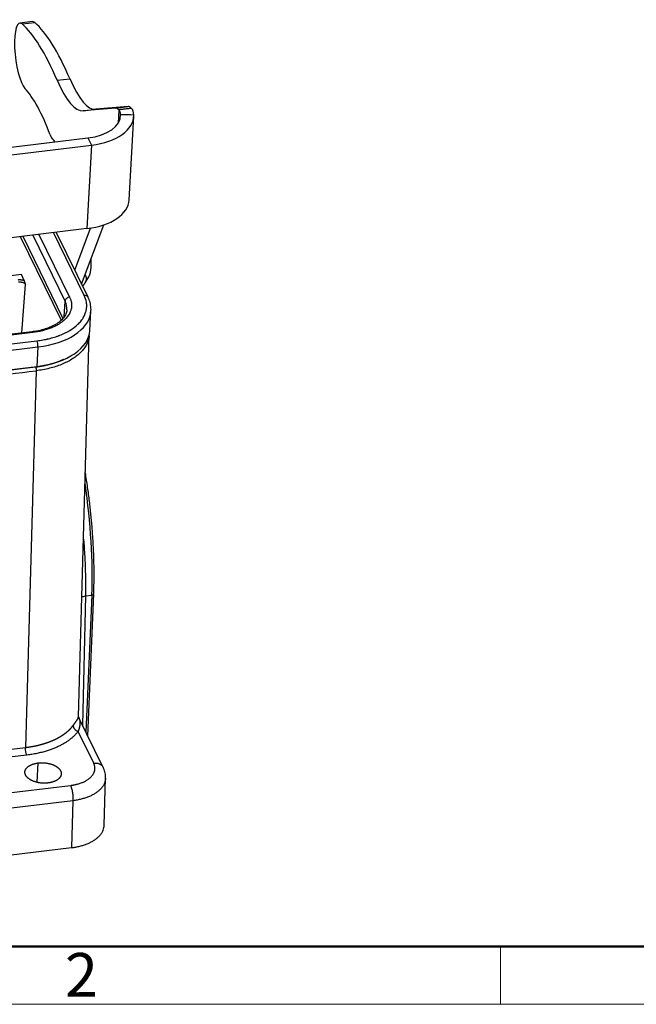
# Model space of a CAD drawing. Units: millimetres. Extents: x 3451 to 4193, y 481 to 1006.
# Drawn here: x 3625 to 3719, y 481 to 630 of the extents above; entities that cross this region are included whole.
import ezdxf

# ---------------------------------------------------------------- set-up
doc = ezdxf.new("R2010")
doc.units = ezdxf.units.MM
doc.header["$LTSCALE"] = 65.395
doc.layers.get('0').update_dxf_attribs({"linetype": 'CONTINUOUS', "lineweight": 30})
doc.layers.add('Dim', color=3, linetype='CONTINUOUS', lineweight=15)
doc.layers.add('图框', color=7, linetype='CONTINUOUS', lineweight=20)
doc.styles.add('Romans字体', font='romans.shx', dxfattribs={"width": 0.75})

# ---------------------------------------------------------------- blocks, each defined once
blk = doc.blocks.new('A4图框-NEW')
at = {"layer": '图框', "lineweight": 50}
blk.add_line((836.855, 484.035), (1126.929, 484.035), dxfattribs=at)
at = {"layer": '图框', "color": 6}
blk.add_line((932.483, 484.035), (932.483, 480.535), dxfattribs=at)
at = {"layer": '图框', "color": 1, "lineweight": 18}
blk.add_line((833.413, 480.535), (1130.412, 480.535), dxfattribs=at)
at = {"layer": '图框', "color": 6, "insert": (906.025, 483.648), "char_height": 2.652, "width": 2.55791, "attachment_point": 1, "style": 'Romans字体'}
blk.add_mtext('2', dxfattribs=at)

msp = doc.modelspace()

# ---------------------------------------------------------------- linework, layer by layer
at = {"linetype": 'Continuous'}
for p, q in [((3627.259, 629.99), (3625.337, 629.76)), ((3625.69, 629.62), (3627.611, 629.85)), ((3631.006, 621.089), (3632.927, 621.318)), ((3641.78, 617.084), (3636.909, 616.679)), ((3639.858, 616.854), (3641.78, 617.084)), ((3639.858, 616.854), (3634.988, 616.449)), ((3634.988, 616.449), (3636.909, 616.679)), ((3640.398, 616.586), (3640.288, 614.569)), ((3641.963, 602.918), (3642.655, 615.579)), ((3613.627, 609.684), (3635.703, 612.323)), ((3614.165, 608.587), (3636.242, 611.226)), ((3636.242, 611.226), (3635.549, 598.564)), ((3635.703, 612.323), (3636.242, 611.226)), ((3634.738, 590.151), (3638.126, 599.14)), ((3635.549, 598.564), (3599.347, 594.237)), ((3628.251, 597.692), (3632.92, 588.172)), ((3635.128, 588.436), (3630.459, 597.956)), ((3635.708, 588.173), (3630.885, 598.007)), ((3633.7, 592.266), (3636.104, 598.642)), ((3625.411, 597.353), (3631.634, 584.663)), ((3625.786, 597.397), (3631.895, 584.941)), ((3627.308, 597.579), (3632.235, 587.531)), ((3625.59, 591.594), (3621.243, 591.075)), ((3626.034, 590.69), (3625.59, 591.594)), ((3635.274, 590.327), (3635.834, 591.25)), ((3625.651, 582.732), (3626.204, 590.1)), ((3632.108, 585.212), (3632.235, 587.531)), ((3635.994, 583.123), (3636.155, 586.077)), ((3627.217, 582.919), (3540.546, 572.558)), ((3627.328, 582.806), (3540.658, 572.446)), ((3541.276, 571.185), (3627.947, 581.545)), ((3634.251, 524.547), (3635.901, 582.494)), ((3541.428, 570.248), (3628.099, 580.609)), ((3628.099, 580.609), (3627.938, 577.655)), ((3541.267, 567.294), (3627.938, 577.655)), ((3594.094, 573.557), (3627.749, 577.58)), ((3627.844, 577.001), (3626.217, 519.838)), ((3635.316, 542.825), (3634.873, 523.22)), ((3635.316, 542.825), (3636.279, 542.94)), ((3636.279, 542.94), (3635.398, 522.149)), ((3635.675, 521.584), (3636.588, 543.143)), ((3638.018, 516.808), (3634.283, 524.424)), ((3636.568, 517.466), (3634.205, 522.284)), ((3592.077, 515.757), (3626.217, 519.838)), ((3626.408, 518.68), (3592.268, 514.599)), ((3627.982, 514.57), (3628.141, 517.485)), ((3586.061, 508.462), (3633.037, 514.078)), ((3638.176, 508.06), (3638.379, 515.184)), ((3633.42, 511.761), (3536.567, 500.184)), ((3633.42, 511.761), (3633.217, 504.638)), ((3536.078, 493.026), (3633.217, 504.638))]:
    msp.add_line(p, q, dxfattribs=at)
for centre, major_axis, ratio, start_param, end_param in [((3625.943, 624.696), (0.605, -5.064), 0.2478811, 2.874513, 5.9661427), ((3627.904, 586.453), (5.307, -44.394), 0.2478811, 2.4355937, 2.874513), ((3627.864, 624.926), (0.605, -5.064), 0.2478811, 2.874513, 3.1416008), ((3629.826, 586.683), (5.307, -44.394), 0.2478811, 2.4355937, 2.874513), ((3632.48, 637.55), (-2.522, 21.1), 0.2478811, 2.4355937, 3.1388735), ((3634.401, 637.78), (-2.522, 21.1), 0.2478811, 2.4355937, 3.1388735), ((3627.199, 591.497), (-3.531, 29.54), 0.2478811, 5.4871079, 5.9661427), ((3642.572, 610.33), (0.807, -6.752), 0.2478811, 2.8284493, 3.1326784), ((3633.871, 616.06), (-6.79, 0.371), 0.5595701, 1.8745357, 3.1854611), ((3633.871, 616.06), (-8.784, 0.481), 0.5595701, 1.8745357, 3.1854611), ((3640.65, 610.101), (0.807, -6.752), 0.2478811, 2.8284493, 3.1326784), ((3630.198, 614.611), (0.303, -2.532), 0.2478811, 5.4871079, 6.0728692), ((3630.605, 608.465), (-0.444, 3.714), 0.2478811, 5.7528692, 6.0728692), ((3633.178, 603.398), (8.784, -0.481), 0.5595701, 5.0161284, 6.2831719), ((3635.039, 595.228), (-0.503, 4.212), 0.2478811, 3.448322, 4.3874619), ((3632.889, 587.609), (0.611, 0.299), 0.7908453, 1.1537914, 2.7245878), ((3625.122, 586.681), (7.384, -0.404), 0.5595701, 6.2684948, 6.5869247), ((3635.097, 587.873), (-0.611, -0.299), 0.7908453, 3.1411679, 4.2953841), ((3625.122, 586.681), (-11.034, 0.604), 0.5595701, 1.8745357, 3.1023339), ((3625.122, 586.681), (-11.034, 0.604), 0.5595701, 3.1023339, 3.1415793), ((3627.298, 582.244), (0.081, -0.675), 0.2478811, 2.5258112, 3.1416124), ((3624.96, 583.727), (-11.034, 0.604), 0.5595701, 1.8745357, 3.1415793), ((3627.916, 580.983), (-0.081, 0.675), 0.2478811, 4.0966075, 5.6674038), ((3629.371, 556.207), (-3.027, 25.32), 0.2478811, 4.1315141, 4.8278481), ((3636.164, 543.161), (-0.425, 0.018), 0.5316291, 1.8678097, 3.1415782), ((3636.164, 543.161), (-0.425, 0.018), 0.5316291, 3.1415782, 3.438606)]:
    msp.add_ellipse(centre, major_axis=major_axis, ratio=ratio, start_param=start_param, end_param=end_param, dxfattribs=at)
for points, degree in [([(3642.319, 616.816), (3640.398, 616.586)], 1), ([(3642.659, 615.795), (3641.993, 615.815), (3641.328, 615.835), (3640.663, 615.855)], 3), ([(3642.659, 615.795), (3642.644, 616.264), (3642.494, 616.607), (3642.319, 616.816)], 3), ([(3625.1, 590.815), (3625.338, 590.843), (3625.827, 590.779), (3626.034, 590.69)], 2), ([(3634.24, 524.504), (3634.252, 524.553)], 1), ([(3634.205, 522.284), (3633.158, 520.892), (3629.066, 519), (3626.408, 518.68)], 2), ([(3629.63, 514.449), (3629.094, 514.387), (3628.011, 514.5), (3627.055, 514.837), (3626.376, 515.348), (3626.08, 515.95), (3626.212, 516.558), (3626.748, 517.073), (3627.606, 517.419), (3628.141, 517.485)], 2), ([(3628.141, 517.485), (3628.677, 517.547), (3629.76, 517.434), (3630.715, 517.097), (3631.394, 516.587), (3631.691, 515.984), (3631.559, 515.376), (3631.023, 514.861), (3630.165, 514.515), (3629.63, 514.449)], 2), ([(3633.037, 514.078), (3634.016, 514.196), (3635.606, 514.836), (3636.6, 515.789), (3636.841, 516.906), (3636.568, 517.466)], 2)]:
    msp.add_open_spline(points, degree=degree, dxfattribs=at)
for points, degree, knots in [([(3640.663, 615.855), (3640.663, 615.861), (3640.663, 615.874), (3640.662, 615.892), (3640.661, 615.909), (3640.659, 615.927), (3640.658, 615.944), (3640.656, 615.962), (3640.655, 615.979), (3640.653, 615.995), (3640.651, 616.012), (3640.648, 616.029), (3640.646, 616.045), (3640.643, 616.061), (3640.64, 616.077), (3640.638, 616.092), (3640.634, 616.108), (3640.631, 616.123), (3640.628, 616.138), (3640.624, 616.153), (3640.621, 616.168), (3640.617, 616.182), (3640.613, 616.197), (3640.609, 616.211), (3640.605, 616.225), (3640.6, 616.239), (3640.596, 616.252), (3640.591, 616.265), (3640.587, 616.279), (3640.582, 616.291), (3640.577, 616.304), (3640.572, 616.317), (3640.567, 616.329), (3640.562, 616.341), (3640.557, 616.353), (3640.551, 616.365), (3640.546, 616.376), (3640.54, 616.388), (3640.534, 616.399), (3640.529, 616.41), (3640.523, 616.42), (3640.517, 616.431), (3640.511, 616.441), (3640.505, 616.451), (3640.498, 616.461), (3640.492, 616.471), (3640.486, 616.481), (3640.479, 616.49), (3640.473, 616.499), (3640.466, 616.508), (3640.46, 616.517), (3640.453, 616.525), (3640.446, 616.533), (3640.44, 616.542), (3640.433, 616.55), (3640.426, 616.557), (3640.419, 616.565), (3640.412, 616.572), (3640.405, 616.579), (3640.4, 616.584), (3640.398, 616.586)], 3, [0, 0, 0, 0, 0.0200578, 0.0400119, 0.0598625, 0.0796098, 0.0992541, 0.1187955, 0.1382342, 0.1575706, 0.1768047, 0.1959369, 0.2149674, 0.2338964, 0.2527241, 0.2714509, 0.2900769, 0.3086024, 0.3270276, 0.3453529, 0.3635784, 0.3817045, 0.3997315, 0.4176595, 0.4354889, 0.45322, 0.4708531, 0.4883885, 0.5058264, 0.5231672, 0.5404112, 0.5575588, 0.5746101, 0.5915657, 0.6084257, 0.6251906, 0.6418606, 0.6584363, 0.6749178, 0.6913056, 0.7076, 0.7238014, 0.7399103, 0.7559269, 0.7718518, 0.7876852, 0.8034276, 0.8190795, 0.8346412, 0.8501132, 0.8654959, 0.8807898, 0.8959954, 0.911113, 0.9261432, 0.9410865, 0.9559433, 0.9707141, 0.9853995, 1, 1, 1, 1]), ([(3625.158, 590.469), (3625.211, 590.476), (3625.266, 590.479), (3625.377, 590.48), (3625.433, 590.477), (3625.543, 590.466), (3625.597, 590.457), (3625.703, 590.434), (3625.754, 590.419), (3625.851, 590.385), (3625.896, 590.365), (3625.981, 590.322), (3626.019, 590.298), (3626.088, 590.246), (3626.118, 590.218), (3626.169, 590.161), (3626.189, 590.131), (3626.204, 590.1)], 3, [0, 0, 0, 0, 0.125, 0.125, 0.25, 0.25, 0.375, 0.375, 0.5, 0.5, 0.625, 0.625, 0.75, 0.75, 0.875, 0.875, 1, 1, 1, 1]), ([(3626.204, 590.1), (3626.201, 590.116), (3626.194, 590.146), (3626.184, 590.189), (3626.175, 590.229), (3626.167, 590.266), (3626.159, 590.3), (3626.151, 590.331), (3626.144, 590.358), (3626.137, 590.383), (3626.131, 590.404), (3626.126, 590.422), (3626.121, 590.437), (3626.117, 590.45), (3626.114, 590.461), (3626.111, 590.472), (3626.108, 590.483), (3626.104, 590.495), (3626.101, 590.506), (3626.098, 590.517), (3626.094, 590.528), (3626.091, 590.539), (3626.088, 590.55), (3626.084, 590.56), (3626.081, 590.57), (3626.078, 590.58), (3626.074, 590.59), (3626.071, 590.6), (3626.068, 590.609), (3626.064, 590.619), (3626.061, 590.628), (3626.057, 590.636), (3626.054, 590.645), (3626.051, 590.653), (3626.047, 590.661), (3626.044, 590.669), (3626.04, 590.677), (3626.037, 590.684), (3626.035, 590.689), (3626.034, 590.691)], 3, [0, 0, 0, 0, 0.0695344, 0.134674, 0.1954973, 0.2520351, 0.3042798, 0.3521944, 0.3957206, 0.4347862, 0.4693117, 0.499216, 0.524421, 0.5448562, 0.5604626, 0.5799995, 0.5994341, 0.6187667, 0.6379971, 0.6571253, 0.6761511, 0.695074, 0.7138934, 0.7326086, 0.7512189, 0.7697231, 0.7881203, 0.8064092, 0.8245885, 0.8426568, 0.8606126, 0.8784542, 0.89618, 0.9137882, 0.931277, 0.9486445, 0.9658888, 0.983008, 1, 1, 1, 1]), ([(3634.887, 589.851), (3634.903, 589.868), (3634.919, 589.884), (3635.238, 590.214), (3635.373, 590.51), (3635.507, 590.804), (3635.472, 591.089), (3635.44, 591.345), (3635.27, 591.613)], 2, [0, 0, 0, 0.0181439, 0.0181439, 0.3454293, 0.3454293, 0.6727146, 0.6727146, 1, 1, 1]), ([(3632.92, 588.172), (3632.987, 588.036), (3633.07, 587.832), (3633.138, 587.591), (3633.165, 587.47), (3633.174, 587.418), (3633.181, 587.384), (3633.183, 587.368), (3633.21, 587.202), (3633.226, 586.983), (3633.212, 586.728), (3633.197, 586.601), (3633.188, 586.546), (3633.182, 586.51), (3633.179, 586.492), (3633.148, 586.323), (3633.085, 586.099), (3632.977, 585.844), (3632.923, 585.736), (3632.885, 585.664), (3632.866, 585.629), (3632.677, 585.301), (3632.457, 585.024), (3632.047, 584.632), (3631.825, 584.443), (3631.535, 584.236), (3631.404, 584.15), (3631.315, 584.093), (3631.269, 584.065), (3631.045, 583.93), (3630.762, 583.776), (3630.407, 583.613), (3630.223, 583.535), (3630.143, 583.502), (3630.089, 583.481), (3630.061, 583.47), (3629.827, 583.379), (3629.505, 583.267), (3629.111, 583.153), (3628.91, 583.1), (3628.808, 583.074), (3628.764, 583.064), (3628.735, 583.056), (3628.719, 583.053), (3628.263, 582.944), (3627.804, 582.863), (3627.328, 582.806)], 3, [0, 0, 0, 0, 0.0625, 0.09375, 0.109375, 0.1171875, 0.1171875, 0.125, 0.125, 0.1875, 0.21875, 0.234375, 0.2421875, 0.2421875, 0.25, 0.25, 0.3125, 0.34375, 0.359375, 0.359375, 0.375, 0.375, 0.5, 0.5, 0.5625, 0.59375, 0.609375, 0.609375, 0.625, 0.625, 0.6875, 0.71875, 0.734375, 0.7421875, 0.7421875, 0.75, 0.75, 0.8125, 0.84375, 0.859375, 0.8671875, 0.8710937, 0.8710937, 0.875, 0.875, 1, 1, 1, 1]), ([(3627.947, 581.545), (3628.252, 581.582), (3628.702, 581.648), (3629.213, 581.746), (3629.465, 581.8), (3629.591, 581.828), (3629.644, 581.841), (3629.68, 581.849), (3629.697, 581.853), (3630.017, 581.929), (3630.456, 582.049), (3630.947, 582.209), (3631.187, 582.295), (3631.288, 582.333), (3631.356, 582.358), (3631.388, 582.371), (3631.701, 582.493), (3632.101, 582.667), (3632.536, 582.89), (3632.716, 582.99), (3632.834, 583.058), (3632.891, 583.091), (3633.421, 583.411), (3633.832, 583.721), (3634.357, 584.226), (3634.595, 584.485), (3634.828, 584.8), (3634.933, 584.961), (3634.976, 585.03), (3635.004, 585.077), (3635.018, 585.101), (3635.136, 585.307), (3635.269, 585.585), (3635.377, 585.918), (3635.42, 586.086), (3635.437, 586.158), (3635.447, 586.206), (3635.452, 586.232), (3635.491, 586.441), (3635.519, 586.721), (3635.508, 587.049), (3635.493, 587.214), (3635.482, 587.297), (3635.477, 587.332), (3635.473, 587.356), (3635.472, 587.368), (3635.413, 587.735), (3635.299, 588.087), (3635.128, 588.436)], 3, [0, 0, 0, 0, 0.0625, 0.09375, 0.109375, 0.1171875, 0.1210938, 0.1210938, 0.125, 0.125, 0.1875, 0.21875, 0.234375, 0.2421875, 0.2421875, 0.25, 0.25, 0.3125, 0.34375, 0.359375, 0.359375, 0.375, 0.375, 0.5, 0.5, 0.5625, 0.59375, 0.609375, 0.6171875, 0.6171875, 0.625, 0.625, 0.6875, 0.71875, 0.734375, 0.7421875, 0.7421875, 0.75, 0.75, 0.8125, 0.84375, 0.859375, 0.8671875, 0.8710937, 0.8710937, 0.875, 0.875, 1, 1, 1, 1]), ([(3636.105, 585.806), (3636.137, 585.965), (3636.192, 586.417), (3636.093, 587.165), (3635.887, 587.791), (3635.734, 588.118), (3635.708, 588.173)], 3, [0, 0, 0, 0, 0.2007079, 0.5705475, 0.9281739, 1, 1, 1, 1]), ([(3632.48, 586.229), (3632.481, 586.109), (3632.447, 585.81), (3632.226, 585.322), (3631.802, 584.771), (3631.178, 584.248), (3630.399, 583.79), (3629.48, 583.407), (3628.459, 583.116), (3627.679, 582.977), (3627.265, 582.925), (3627.217, 582.919)], 3, [0, 0, 0, 0, 0.0860498, 0.2137881, 0.3498268, 0.4798104, 0.6075626, 0.7349761, 0.8626242, 0.9842124, 1, 1, 1, 1]), ([(3635.885, 582.296), (3635.872, 582.172), (3635.852, 582.049), (3635.783, 581.727), (3635.722, 581.53), (3635.566, 581.141), (3635.471, 580.949), (3635.246, 580.573), (3635.117, 580.388), (3634.827, 580.028), (3634.665, 579.853), (3634.311, 579.513), (3634.118, 579.349), (3633.704, 579.032), (3633.483, 578.88), (3633.013, 578.59), (3632.764, 578.452), (3632.243, 578.191), (3631.969, 578.068), (3631.401, 577.838), (3631.106, 577.732), (3630.497, 577.536), (3630.183, 577.447), (3629.539, 577.287), (3629.209, 577.216), (3628.535, 577.094), (3628.192, 577.043), (3627.844, 577.001)], 3, [0, 0, 0, 0, 0.0488457, 0.0488457, 0.1281086, 0.1281086, 0.2073714, 0.2073714, 0.2866343, 0.2866343, 0.3658972, 0.3658972, 0.44516, 0.44516, 0.5244229, 0.5244229, 0.6036857, 0.6036857, 0.6829486, 0.6829486, 0.7622114, 0.7622114, 0.8414743, 0.8414743, 0.9207371, 0.9207371, 1, 1, 1, 1]), ([(3627.749, 577.58), (3628.758, 577.702), (3629.698, 577.936), (3630.625, 578.167), (3631.763, 578.626), (3632.058, 578.766)], 2, [0, 0, 0, 0.4190895, 0.4190895, 0.8381791, 1, 1, 1]), ([(3627.749, 577.58), (3627.756, 577.565), (3627.764, 577.547), (3627.778, 577.509), (3627.784, 577.488), (3627.797, 577.443), (3627.803, 577.419), (3627.814, 577.368), (3627.819, 577.342), (3627.828, 577.289), (3627.832, 577.261), (3627.838, 577.207), (3627.84, 577.18), (3627.844, 577.126), (3627.845, 577.1), (3627.846, 577.049), (3627.845, 577.024), (3627.844, 577.001)], 3, [0, 0, 0, 0, 0.125, 0.125, 0.25, 0.25, 0.375, 0.375, 0.5, 0.5, 0.625, 0.625, 0.75, 0.75, 0.875, 0.875, 1, 1, 1, 1]), ([(3635.023, 551.425), (3635.041, 551.207), (3635.058, 550.987), (3635.107, 550.342), (3635.137, 549.913), (3635.19, 549.048), (3635.214, 548.611), (3635.256, 547.731), (3635.274, 547.289), (3635.303, 546.399), (3635.314, 545.953), (3635.328, 545.058), (3635.332, 544.61), (3635.33, 543.716), (3635.325, 543.269), (3635.316, 542.825)], 3, [0, 0, 0, 0, 0.0798957, 0.0798957, 0.2332464, 0.2332464, 0.3865971, 0.3865971, 0.5399479, 0.5399479, 0.6932986, 0.6932986, 0.8466493, 0.8466493, 1, 1, 1, 1]), ([(3634.762, 542.689), (3634.839, 542.719), (3634.92, 542.744), (3635.104, 542.792), (3635.208, 542.812), (3635.315, 542.826)], 3, [0, 0, 0, 0, 0.4611343, 0.4611343, 1, 1, 1, 1]), ([(3633.457, 523.18), (3633.462, 523.186), (3633.471, 523.199), (3633.485, 523.217), (3633.499, 523.236), (3633.513, 523.254), (3633.527, 523.272), (3633.54, 523.29), (3633.554, 523.308), (3633.567, 523.326), (3633.58, 523.343), (3633.593, 523.361), (3633.606, 523.378), (3633.618, 523.395), (3633.631, 523.412), (3633.643, 523.429), (3633.656, 523.445), (3633.668, 523.462), (3633.68, 523.478), (3633.691, 523.494), (3633.703, 523.51), (3633.715, 523.526), (3633.726, 523.542), (3633.737, 523.557), (3633.748, 523.572), (3633.759, 523.588), (3633.77, 523.603), (3633.795, 523.637), (3633.833, 523.691), (3633.883, 523.761), (3633.931, 523.831), (3633.976, 523.9), (3634.029, 523.983), (3634.087, 524.079), (3634.143, 524.185), (3634.19, 524.287), (3634.225, 524.385), (3634.245, 524.474), (3634.251, 524.528), (3634.251, 524.553)], 3, [0, 0, 0, 0, 0.0089221, 0.0178306, 0.0267259, 0.0356082, 0.0444775, 0.0533343, 0.0621786, 0.0710106, 0.0798307, 0.088639, 0.0974356, 0.106221, 0.1149951, 0.1237584, 0.1325109, 0.1412529, 0.1499846, 0.1587063, 0.1674182, 0.1761204, 0.1848133, 0.193497, 0.2021717, 0.2108377, 0.2194952, 0.2281445, 0.2712795, 0.315653, 0.3612854, 0.4081956, 0.456401, 0.5399338, 0.6272635, 0.7184558, 0.8135688, 0.9126534, 1, 1, 1, 1]), ([(3634.241, 524.505), (3634.242, 524.503), (3634.244, 524.498), (3634.248, 524.492), (3634.251, 524.485), (3634.255, 524.479), (3634.258, 524.473), (3634.261, 524.467), (3634.264, 524.461), (3634.267, 524.456), (3634.269, 524.451), (3634.272, 524.446), (3634.274, 524.441), (3634.276, 524.437), (3634.278, 524.432), (3634.28, 524.429), (3634.282, 524.425), (3634.284, 524.421), (3634.285, 524.418), (3634.287, 524.415), (3634.293, 524.403), (3634.303, 524.382), (3634.316, 524.352), (3634.33, 524.32), (3634.343, 524.288), (3634.356, 524.255), (3634.369, 524.221), (3634.381, 524.186), (3634.393, 524.15), (3634.404, 524.113), (3634.414, 524.075), (3634.425, 524.036), (3634.434, 523.996), (3634.443, 523.955), (3634.451, 523.914), (3634.458, 523.872), (3634.464, 523.832), (3634.469, 523.791), (3634.473, 523.75), (3634.477, 523.709), (3634.479, 523.669), (3634.481, 523.628), (3634.482, 523.587), (3634.482, 523.547), (3634.482, 523.506), (3634.48, 523.465), (3634.478, 523.424), (3634.476, 523.384), (3634.472, 523.343), (3634.468, 523.302), (3634.464, 523.261), (3634.458, 523.22), (3634.452, 523.179), (3634.446, 523.139), (3634.439, 523.098), (3634.431, 523.057), (3634.423, 523.016), (3634.415, 522.975), (3634.406, 522.934), (3634.396, 522.893), (3634.386, 522.853), (3634.375, 522.812), (3634.364, 522.771), (3634.353, 522.73), (3634.341, 522.689), (3634.329, 522.649), (3634.317, 522.608), (3634.304, 522.567), (3634.291, 522.527), (3634.277, 522.486), (3634.263, 522.446), (3634.249, 522.405), (3634.235, 522.365), (3634.22, 522.325), (3634.21, 522.298), (3634.205, 522.284)], 3, [0, 0, 0, 0, 0.0032848, 0.0072078, 0.0109898, 0.0146309, 0.018131, 0.0214901, 0.0247083, 0.0277855, 0.0307218, 0.0335171, 0.0361715, 0.0386849, 0.0410574, 0.0432889, 0.0453795, 0.0473291, 0.0491377, 0.0508054, 0.0523322, 0.0693427, 0.0867276, 0.1044869, 0.1226206, 0.1411288, 0.1600115, 0.1792688, 0.1989007, 0.2189073, 0.2392886, 0.2600445, 0.2811752, 0.3026807, 0.324561, 0.3453453, 0.3659277, 0.3863084, 0.4064874, 0.4264649, 0.446241, 0.4658158, 0.4851894, 0.5043621, 0.5233338, 0.5421049, 0.5606753, 0.5790453, 0.5972151, 0.6151847, 0.6329543, 0.6505242, 0.6678944, 0.6850653, 0.7020369, 0.7188095, 0.7353833, 0.7517584, 0.7679352, 0.7839138, 0.7996945, 0.8152775, 0.8306631, 0.8458516, 0.8608431, 0.8756381, 0.8902368, 0.9046395, 0.9188465, 0.9328583, 0.946675, 0.9602972, 0.9737251, 0.9869593, 1, 1, 1, 1]), ([(3626.217, 519.838), (3626.233, 519.84), (3626.264, 519.844), (3626.311, 519.85), (3626.357, 519.856), (3626.404, 519.862), (3626.451, 519.868), (3626.497, 519.874), (3626.543, 519.88), (3626.59, 519.887), (3626.636, 519.893), (3626.682, 519.9), (3626.728, 519.906), (3626.774, 519.913), (3626.82, 519.92), (3626.866, 519.927), (3626.911, 519.935), (3626.957, 519.942), (3627.002, 519.949), (3627.048, 519.957), (3627.093, 519.965), (3627.138, 519.972), (3627.183, 519.98), (3627.228, 519.988), (3627.273, 519.996), (3627.318, 520.004), (3627.363, 520.013), (3627.407, 520.021), (3627.452, 520.03), (3627.496, 520.038), (3627.54, 520.047), (3627.585, 520.056), (3627.629, 520.065), (3627.673, 520.074), (3627.717, 520.083), (3627.76, 520.092), (3627.804, 520.102), (3627.848, 520.111), (3627.891, 520.121), (3627.935, 520.131), (3627.978, 520.14), (3628.021, 520.15), (3628.064, 520.16), (3628.107, 520.17), (3628.15, 520.181), (3628.192, 520.191), (3628.235, 520.201), (3628.278, 520.212), (3628.32, 520.223), (3628.362, 520.233), (3628.404, 520.244), (3628.446, 520.255), (3628.488, 520.266), (3628.53, 520.277), (3628.572, 520.288), (3628.613, 520.3), (3628.655, 520.311), (3628.696, 520.323), (3628.737, 520.334), (3628.778, 520.346), (3628.819, 520.358), (3628.86, 520.37), (3628.901, 520.382), (3628.941, 520.394), (3628.982, 520.406), (3629.022, 520.418), (3629.062, 520.431), (3629.102, 520.443), (3629.142, 520.456), (3629.182, 520.468), (3629.222, 520.481), (3629.261, 520.494), (3629.301, 520.507), (3629.34, 520.52), (3629.379, 520.533), (3629.418, 520.546), (3629.457, 520.56), (3629.496, 520.573), (3629.535, 520.587), (3629.573, 520.6), (3629.612, 520.614), (3629.65, 520.628), (3629.688, 520.642), (3629.726, 520.656), (3629.764, 520.67), (3629.802, 520.684), (3629.839, 520.698), (3629.877, 520.712), (3629.914, 520.727), (3629.951, 520.741), (3629.988, 520.756), (3630.025, 520.77), (3630.062, 520.785), (3630.098, 520.8), (3630.135, 520.815), (3630.171, 520.83), (3630.207, 520.845), (3630.243, 520.86), (3630.279, 520.875), (3630.315, 520.89), (3630.351, 520.906), (3630.386, 520.921), (3630.421, 520.937), (3630.457, 520.953), (3630.492, 520.968), (3630.527, 520.984), (3630.561, 521), (3630.596, 521.016), (3630.63, 521.032), (3630.665, 521.048), (3630.699, 521.064), (3630.733, 521.08), (3630.767, 521.097), (3630.801, 521.113), (3630.834, 521.13), (3630.868, 521.146), (3630.901, 521.163), (3630.934, 521.18), (3630.967, 521.196), (3631, 521.213), (3631.033, 521.23), (3631.065, 521.247), (3631.097, 521.264), (3631.13, 521.282), (3631.162, 521.299), (3631.194, 521.316), (3631.225, 521.333), (3631.257, 521.351), (3631.288, 521.368), (3631.32, 521.386), (3631.351, 521.404), (3631.382, 521.421), (3631.413, 521.439), (3631.443, 521.457), (3631.474, 521.475), (3631.504, 521.493), (3631.535, 521.511), (3631.565, 521.529), (3631.594, 521.547), (3631.624, 521.566), (3631.654, 521.584), (3631.683, 521.602), (3631.712, 521.621), (3631.742, 521.639), (3631.771, 521.658), (3631.799, 521.677), (3631.828, 521.695), (3631.856, 521.714), (3631.885, 521.733), (3631.913, 521.752), (3631.941, 521.771), (3631.969, 521.79), (3631.996, 521.809), (3632.024, 521.828), (3632.051, 521.847), (3632.078, 521.866), (3632.105, 521.886), (3632.132, 521.905), (3632.159, 521.925), (3632.186, 521.944), (3632.212, 521.964), (3632.238, 521.983), (3632.264, 522.003), (3632.29, 522.023), (3632.316, 522.042), (3632.341, 522.062), (3632.367, 522.082), (3632.392, 522.102), (3632.417, 522.122), (3632.442, 522.142), (3632.467, 522.162), (3632.491, 522.182), (3632.516, 522.202), (3632.54, 522.223), (3632.564, 522.243), (3632.588, 522.263), (3632.612, 522.284), (3632.635, 522.304), (3632.659, 522.325), (3632.682, 522.345), (3632.705, 522.366), (3632.728, 522.386), (3632.75, 522.407), (3632.773, 522.428), (3632.795, 522.449), (3632.818, 522.469), (3632.84, 522.49), (3632.862, 522.511), (3632.883, 522.532), (3632.905, 522.553), (3632.926, 522.574), (3632.948, 522.595), (3632.969, 522.617), (3632.99, 522.638), (3633.01, 522.659), (3633.031, 522.68), (3633.051, 522.701), (3633.071, 522.723), (3633.092, 522.744), (3633.111, 522.766), (3633.131, 522.787), (3633.151, 522.809), (3633.17, 522.83), (3633.189, 522.852), (3633.208, 522.873), (3633.227, 522.895), (3633.246, 522.917), (3633.264, 522.939), (3633.283, 522.96), (3633.301, 522.982), (3633.319, 523.004), (3633.337, 523.026), (3633.354, 523.048), (3633.372, 523.07), (3633.389, 523.092), (3633.407, 523.114), (3633.424, 523.136), (3633.44, 523.158), (3633.451, 523.173), (3633.457, 523.18)], 3, [0, 0, 0, 0, 0.0048497, 0.0096972, 0.0145424, 0.0193854, 0.0242262, 0.0290647, 0.033901, 0.0387351, 0.0435669, 0.0483964, 0.0532238, 0.0580489, 0.0628717, 0.0676923, 0.0725107, 0.0773269, 0.0821408, 0.0869524, 0.0917619, 0.0965691, 0.101374, 0.1061767, 0.1109772, 0.1157755, 0.1205715, 0.1253652, 0.1301568, 0.134946, 0.1397331, 0.1445179, 0.1493005, 0.1540808, 0.1588589, 0.1636348, 0.1684084, 0.1731798, 0.177949, 0.1827159, 0.1874806, 0.192243, 0.1970032, 0.2017612, 0.2065169, 0.2112704, 0.2160217, 0.2207707, 0.2255175, 0.2302621, 0.2350044, 0.2397445, 0.2444823, 0.2492179, 0.2539513, 0.2586824, 0.2634113, 0.268138, 0.2728624, 0.2775846, 0.2823045, 0.2870222, 0.2917377, 0.296451, 0.301162, 0.3058707, 0.3105773, 0.3152816, 0.3199836, 0.3246835, 0.3293811, 0.3340764, 0.3387695, 0.3434604, 0.3481491, 0.3528355, 0.3575197, 0.3622016, 0.3668813, 0.3715588, 0.376234, 0.380907, 0.3855778, 0.3902463, 0.3949126, 0.3995767, 0.4042385, 0.4088981, 0.4135555, 0.4182106, 0.4228635, 0.4275141, 0.4321625, 0.4368087, 0.4414527, 0.4460944, 0.4507339, 0.4553711, 0.4600061, 0.4646389, 0.4692695, 0.4738978, 0.4785238, 0.4831477, 0.4877693, 0.4923887, 0.4970058, 0.5016207, 0.5062334, 0.5108438, 0.515452, 0.520058, 0.5246617, 0.5292632, 0.5338625, 0.5384595, 0.5430543, 0.5476469, 0.5522372, 0.5568253, 0.5614112, 0.5659948, 0.5705762, 0.5751554, 0.5797323, 0.584307, 0.5888795, 0.5934497, 0.5980177, 0.6025835, 0.607147, 0.6117083, 0.6162674, 0.6208242, 0.6253788, 0.6299312, 0.6344813, 0.6390292, 0.6435749, 0.6481184, 0.6526596, 0.6571985, 0.6617353, 0.6662698, 0.6708021, 0.6753321, 0.6798599, 0.6843855, 0.6889089, 0.69343, 0.6979489, 0.7024655, 0.70698, 0.7114922, 0.7160021, 0.7205098, 0.7250153, 0.7295186, 0.7340196, 0.7385184, 0.743015, 0.7475094, 0.7520015, 0.7564913, 0.760979, 0.7654644, 0.7699476, 0.7744285, 0.7789073, 0.7833838, 0.787858, 0.79233, 0.7967998, 0.8012674, 0.8057327, 0.8101959, 0.8146567, 0.8191154, 0.8235718, 0.828026, 0.8324779, 0.8369276, 0.8413751, 0.8458204, 0.8502634, 0.8547042, 0.8591428, 0.8635792, 0.8680133, 0.8724452, 0.8768748, 0.8813022, 0.8857274, 0.8901504, 0.8945711, 0.8989896, 0.9034059, 0.9078199, 0.9122318, 0.9166414, 0.9210487, 0.9254538, 0.9298567, 0.9342574, 0.9386558, 0.9430521, 0.947446, 0.9518378, 0.9562273, 0.9606146, 0.9649997, 0.9693825, 0.9737631, 0.9781415, 0.9825177, 0.9868916, 0.9912633, 0.9956328, 1, 1, 1, 1]), ([(3626.408, 518.68), (3626.393, 518.71), (3626.379, 518.745), (3626.351, 518.822), (3626.337, 518.864), (3626.312, 518.955), (3626.3, 519.003), (3626.278, 519.104), (3626.268, 519.156), (3626.25, 519.263), (3626.242, 519.317), (3626.23, 519.427), (3626.225, 519.481), (3626.218, 519.589), (3626.215, 519.642), (3626.214, 519.743), (3626.215, 519.792), (3626.217, 519.838)], 3, [0, 0, 0, 0, 0.125, 0.125, 0.25, 0.25, 0.375, 0.375, 0.5, 0.5, 0.625, 0.625, 0.75, 0.75, 0.875, 0.875, 1, 1, 1, 1]), ([(3636.568, 517.466), (3636.674, 517.479), (3636.779, 517.482), (3636.985, 517.472), (3637.086, 517.458), (3637.278, 517.413), (3637.37, 517.381), (3637.541, 517.302), (3637.62, 517.254), (3637.764, 517.145), (3637.829, 517.083), (3637.938, 516.95), (3637.983, 516.879), (3638.02, 516.803)], 3, [0, 0, 0, 0, 0.1677782, 0.1677782, 0.3355564, 0.3355564, 0.5033346, 0.5033346, 0.6711128, 0.6711128, 0.838891, 0.838891, 1, 1, 1, 1]), ([(3638.36, 515.195), (3638.371, 515.445), (3638.338, 515.952), (3638.16, 516.503), (3638.022, 516.798), (3637.995, 516.852)], 3, [0, 0, 0, 0, 0.4296627, 0.8952467, 1, 1, 1, 1]), ([(3633.037, 514.077), (3633.067, 514.017), (3633.097, 513.948), (3633.153, 513.794), (3633.181, 513.71), (3633.232, 513.529), (3633.256, 513.433), (3633.301, 513.232), (3633.321, 513.127), (3633.356, 512.913), (3633.371, 512.804), (3633.396, 512.585), (3633.406, 512.476), (3633.42, 512.261), (3633.424, 512.156), (3633.426, 511.952), (3633.424, 511.855), (3633.419, 511.763)], 3, [0, 0, 0, 0, 0.125, 0.125, 0.25, 0.25, 0.375, 0.375, 0.5, 0.5, 0.625, 0.625, 0.75, 0.75, 0.875, 0.875, 1, 1, 1, 1]), ([(3638.379, 515.194), (3638.379, 515.185), (3638.375, 515.053), (3638.342, 514.797), (3638.23, 514.434), (3638.054, 514.081), (3637.816, 513.74), (3637.518, 513.417), (3637.162, 513.113), (3636.753, 512.832), (3636.294, 512.576), (3635.79, 512.348), (3635.246, 512.151), (3634.666, 511.985), (3634.056, 511.853), (3633.634, 511.788), (3633.42, 511.761)], 3, [0, 0, 0, 0, 0.0054319, 0.0819371, 0.1584424, 0.2349476, 0.3114528, 0.3879581, 0.4644633, 0.5409686, 0.6174738, 0.693979, 0.7704843, 0.8469895, 0.9234948, 1, 1, 1, 1]), ([(3633.217, 504.638), (3633.431, 504.664), (3633.853, 504.727), (3634.463, 504.857), (3635.043, 505.021), (3635.587, 505.218), (3636.092, 505.445), (3636.55, 505.7), (3636.959, 505.98), (3637.315, 506.284), (3637.613, 506.608), (3637.851, 506.948), (3638.027, 507.302), (3638.139, 507.667), (3638.171, 507.921), (3638.176, 508.052), (3638.176, 508.059)], 3, [0, 0, 0, 0, 0.076599, 0.153198, 0.229797, 0.306396, 0.382995, 0.459594, 0.536193, 0.612792, 0.689391, 0.76599, 0.842589, 0.9191881, 0.9957871, 1, 1, 1, 1])]:
    msp.add_open_spline(points, degree=degree, knots=knots, dxfattribs=at)
at = {"linetype": 'Continuous', "extrusion": (-1.28479e-06, 1.07478e-05, -1)}
msp.add_open_spline([(3594.19, 572.978), (3605.408, 574.319), (3616.626, 575.66), (3627.844, 577.001)], degree=3, dxfattribs=at)
at = {"linetype": 'Continuous'}
for points, weights, degree in [([(3636.572, 543.21), (3636.786, 548.243), (3636.453, 554.621), (3635.306, 561.517)], [1, 0.813645124688, 0.681266191933, 0.602863201735], 3), ([(3633.457, 523.18), (3633.438, 522.489), (3634.205, 522.284)], [1, 0.715708594445, 1], 2)]:
    msp.add_rational_spline(points, weights, degree=degree, dxfattribs=at)

# ---------------------------------------------------------------- block references
at = {"layer": 'Dim', "xscale": 2.5, "yscale": 2.5, "zscale": 2.5}
msp.add_blockref('A4图框-NEW', (1367.135, -720.473), dxfattribs=at)

doc.saveas('drawing.dxf')
